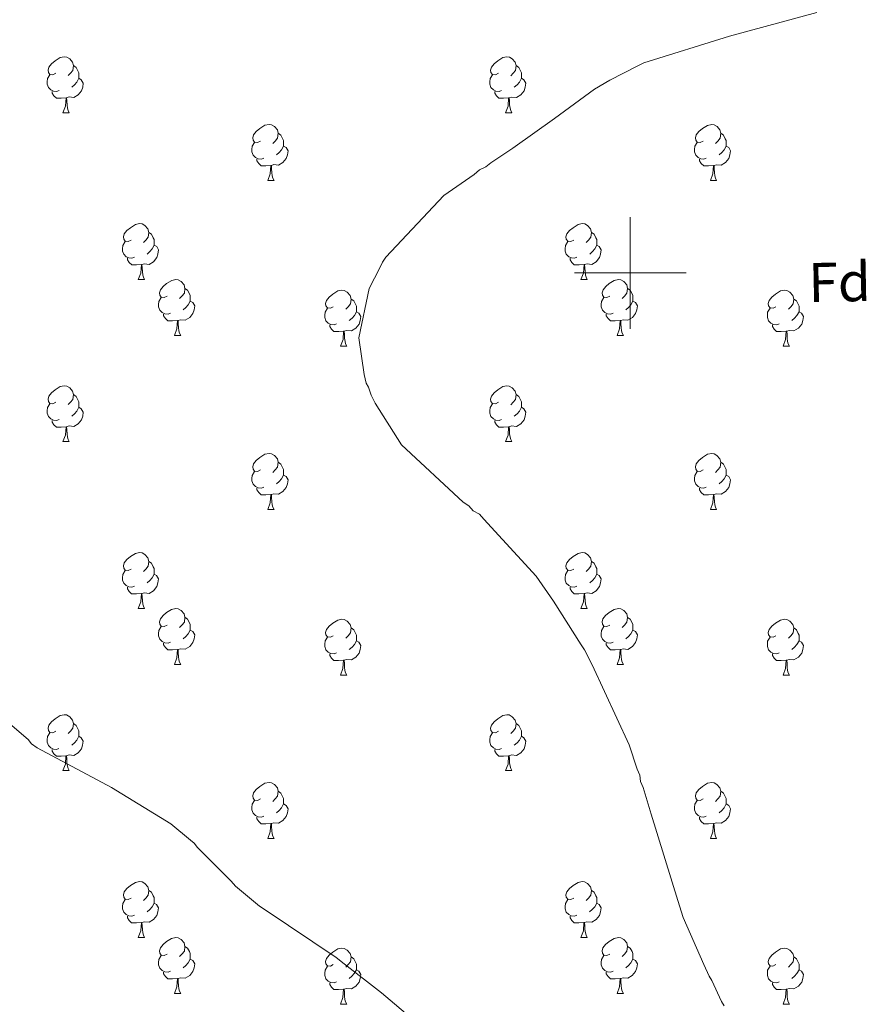
# Model space of a CAD drawing. Units: metres. Extents: x 565475 to 569959, y 4744545 to 4747559.
# Drawn here: x 567891 to 568042, y 4745369 to 4745545 of the extents above; entities that cross this region are included whole.
import ezdxf
from ezdxf.enums import TextEntityAlignment as Align

# ---------------------------------------------------------------- set-up
doc = ezdxf.new("R2010")
doc.units = ezdxf.units.M
doc.header["$MEASUREMENT"] = 0
for name, color, linetype, lineweight in [('Level 36', 19, 'Continuous', 40), ('Level 37', 92, 'Continuous', 0), ('Level 5', 36, 'Continuous', 0), ('Level 63', 7, 'Continuous', 0)]:
    doc.layers.add(name, color=color, linetype=linetype, lineweight=lineweight)
doc.styles.add('Arial', font='ARIAL.TTF', dxfattribs={"height": 0.2})

msp = doc.modelspace()

# ---------------------------------------------------------------- linework, layer by layer
at = {"layer": 'Level 36', "color": 92, "linetype": 'Continuous', "lineweight": 0}
for points in [[(567897.04, 4745535.8), (567896.51, 4745535.54), (567895.98, 4745535.59), (567895.72, 4745535.96), (567895.66, 4745536.39), (567895.82, 4745536.91), (567896.3, 4745537.5), (567896.94, 4745538.03), (567897.84, 4745538.62), (567898.58, 4745538.78), (567899.01, 4745538.72), (567899.54, 4745538.41), (567900.07, 4745537.82), (567900.23, 4745537.18), (567900.12, 4745536.33), (567899.69, 4745535.8), (567899.27, 4745535.38)], [(567900.23, 4745537.18), (567900.7, 4745536.87), (567901.02, 4745536.23), (567901.18, 4745535.91), (567901.18, 4745535.33), (567901.18, 4745534.9), (567900.81, 4745534.21), (567900.39, 4745533.73), (567899.91, 4745533.31)], [(567976.37, 4745535.8), (567975.84, 4745535.53), (567975.31, 4745535.59), (567975.04, 4745535.96), (567974.99, 4745536.39), (567975.15, 4745536.91), (567975.63, 4745537.5), (567976.26, 4745538.03), (567977.16, 4745538.61), (567977.91, 4745538.77), (567978.34, 4745538.72), (567978.86, 4745538.41), (567979.39, 4745537.82), (567979.55, 4745537.18), (567979.44, 4745536.33), (567979.02, 4745535.8), (567978.6, 4745535.37)], [(567979.55, 4745537.18), (567980.03, 4745536.87), (567980.34, 4745536.23), (567980.5, 4745535.91), (567980.5, 4745535.33), (567980.5, 4745534.9), (567980.13, 4745534.21), (567979.71, 4745533.73), (567979.23, 4745533.31)], [(567897.63, 4745532.72), (567897.2, 4745532.56), (567896.62, 4745532.62), (567896.14, 4745532.83), (567895.72, 4745533.26), (567895.5, 4745533.84), (567895.5, 4745534.26), (567895.56, 4745534.85), (567895.98, 4745535.54)], [(567976.95, 4745532.72), (567976.53, 4745532.56), (567975.94, 4745532.62), (567975.47, 4745532.83), (567975.04, 4745533.25), (567974.83, 4745533.84), (567974.83, 4745534.26), (567974.88, 4745534.85), (567975.31, 4745535.53)], [(567901.18, 4745534.9), (567901.63, 4745534.65), (567901.98, 4745534.04), (567901.87, 4745533.31), (567901.66, 4745532.67), (567901.07, 4745531.93), (567900.28, 4745531.45), (567899.43, 4745531.56), (567899, 4745531.43)], [(567980.5, 4745534.9), (567980.96, 4745534.65), (567981.3, 4745534.03), (567981.19, 4745533.31), (567980.98, 4745532.67), (567980.4, 4745531.93), (567979.6, 4745531.45), (567978.75, 4745531.55), (567978.32, 4745531.43)], [(567898.89, 4745531.43), (567898, 4745531.34), (567897.15, 4745531.34), (567896.73, 4745531.77), (567896.41, 4745532.25), (567896.41, 4745532.56)], [(567978.21, 4745531.43), (567977.32, 4745531.34), (567976.48, 4745531.34), (567976.05, 4745531.77), (567975.73, 4745532.25), (567975.73, 4745532.56)], [(567898.34, 4745528.74), (567898.78, 4745529.9), (567898.89, 4745531.43), (567899, 4745531.43), (567899.03, 4745530.84), (567899.07, 4745530.16), (567899.14, 4745529.54), (567899.25, 4745529.14), (567899.47, 4745528.74)], [(567977.67, 4745528.74), (567978.1, 4745529.9), (567978.21, 4745531.43), (567978.32, 4745531.43), (567978.36, 4745530.84), (567978.39, 4745530.15), (567978.46, 4745529.54), (567978.58, 4745529.14), (567978.79, 4745528.74)], [(567898.34, 4745528.74), (567899.47, 4745528.74)], [(567977.67, 4745528.74), (567978.79, 4745528.74)], [(567933.73, 4745523.66), (567933.2, 4745523.4), (567932.67, 4745523.45), (567932.41, 4745523.82), (567932.35, 4745524.25), (567932.51, 4745524.77), (567932.99, 4745525.36), (567933.63, 4745525.89), (567934.53, 4745526.48), (567935.27, 4745526.64), (567935.7, 4745526.58), (567936.23, 4745526.27), (567936.76, 4745525.68), (567936.92, 4745525.04), (567936.81, 4745524.19), (567936.38, 4745523.66), (567935.96, 4745523.24)], [(568013.06, 4745523.66), (568012.53, 4745523.39), (568012, 4745523.45), (568011.74, 4745523.82), (568011.68, 4745524.25), (568011.84, 4745524.77), (568012.32, 4745525.36), (568012.96, 4745525.89), (568013.86, 4745526.47), (568014.6, 4745526.63), (568015.02, 4745526.58), (568015.56, 4745526.26), (568016.08, 4745525.68), (568016.24, 4745525.04), (568016.14, 4745524.19), (568015.71, 4745523.66), (568015.29, 4745523.23)], [(567936.92, 4745525.04), (567937.39, 4745524.73), (567937.71, 4745524.09), (567937.87, 4745523.77), (567937.87, 4745523.19), (567937.87, 4745522.76), (567937.5, 4745522.07), (567937.08, 4745521.59), (567936.6, 4745521.17)], [(568016.24, 4745525.04), (568016.72, 4745524.72), (568017.04, 4745524.08), (568017.2, 4745523.76), (568017.2, 4745523.18), (568017.2, 4745522.76), (568016.82, 4745522.07), (568016.4, 4745521.59), (568015.92, 4745521.17)], [(567934.32, 4745520.58), (567933.89, 4745520.42), (567933.31, 4745520.48), (567932.83, 4745520.69), (567932.41, 4745521.12), (567932.19, 4745521.7), (567932.19, 4745522.12), (567932.25, 4745522.71), (567932.67, 4745523.4)], [(568013.64, 4745520.58), (568013.22, 4745520.42), (568012.64, 4745520.48), (568012.16, 4745520.69), (568011.74, 4745521.11), (568011.52, 4745521.7), (568011.52, 4745522.12), (568011.58, 4745522.71), (568012, 4745523.39)], [(567937.87, 4745522.76), (567938.32, 4745522.51), (567938.67, 4745521.9), (567938.56, 4745521.17), (567938.35, 4745520.53), (567937.76, 4745519.79), (567936.97, 4745519.31), (567936.12, 4745519.42), (567935.69, 4745519.29)], [(568017.2, 4745522.76), (568017.65, 4745522.51), (568018, 4745521.89), (568017.88, 4745521.17), (568017.68, 4745520.53), (568017.09, 4745519.79), (568016.3, 4745519.31), (568015.44, 4745519.41), (568015.02, 4745519.29)], [(567935.58, 4745519.29), (567934.69, 4745519.2), (567933.84, 4745519.2), (567933.42, 4745519.63), (567933.1, 4745520.11), (567933.1, 4745520.42)], [(568014.9, 4745519.29), (568014.02, 4745519.2), (568013.17, 4745519.2), (568012.74, 4745519.63), (568012.42, 4745520.11), (568012.42, 4745520.42)], [(567935.03, 4745516.6), (567935.47, 4745517.76), (567935.58, 4745519.29), (567935.69, 4745519.29), (567935.72, 4745518.7), (567935.76, 4745518.02), (567935.83, 4745517.4), (567935.94, 4745517), (567936.16, 4745516.6)], [(568014.36, 4745516.6), (568014.8, 4745517.76), (568014.9, 4745519.29), (568015.02, 4745519.29), (568015.05, 4745518.7), (568015.08, 4745518.01), (568015.16, 4745517.4), (568015.27, 4745517), (568015.48, 4745516.6)], [(567935.03, 4745516.6), (567936.16, 4745516.6)], [(568014.36, 4745516.6), (568015.48, 4745516.6)], [(567910.54, 4745505.89), (567910.02, 4745505.63), (567909.48, 4745505.68), (567909.22, 4745506.05), (567909.16, 4745506.48), (567909.32, 4745507), (567909.8, 4745507.59), (567910.44, 4745508.12), (567911.34, 4745508.71), (567912.08, 4745508.87), (567912.51, 4745508.81), (567913.04, 4745508.5), (567913.57, 4745507.91), (567913.73, 4745507.27), (567913.62, 4745506.42), (567913.2, 4745505.89), (567912.78, 4745505.47)], [(567989.87, 4745505.89), (567989.34, 4745505.63), (567988.81, 4745505.68), (567988.55, 4745506.05), (567988.49, 4745506.48), (567988.65, 4745507), (567989.13, 4745507.59), (567989.77, 4745508.12), (567990.67, 4745508.71), (567991.41, 4745508.87), (567991.84, 4745508.81), (567992.37, 4745508.5), (567992.9, 4745507.91), (567993.06, 4745507.27), (567992.95, 4745506.42), (567992.52, 4745505.89), (567992.1, 4745505.47)], [(567913.73, 4745507.27), (567914.2, 4745506.96), (567914.52, 4745506.32), (567914.68, 4745506), (567914.68, 4745505.42), (567914.68, 4745504.99), (567914.31, 4745504.3), (567913.89, 4745503.82), (567913.41, 4745503.4)], [(567993.06, 4745507.27), (567993.53, 4745506.96), (567993.85, 4745506.32), (567994.01, 4745506), (567994.01, 4745505.42), (567994.01, 4745504.99), (567993.64, 4745504.3), (567993.22, 4745503.82), (567992.74, 4745503.4)], [(567911.13, 4745502.81), (567910.7, 4745502.65), (567910.12, 4745502.71), (567909.64, 4745502.92), (567909.22, 4745503.35), (567909, 4745503.93), (567909, 4745504.35), (567909.06, 4745504.94), (567909.48, 4745505.63)], [(567990.46, 4745502.81), (567990.03, 4745502.65), (567989.45, 4745502.71), (567988.97, 4745502.92), (567988.55, 4745503.35), (567988.33, 4745503.93), (567988.33, 4745504.35), (567988.39, 4745504.94), (567988.81, 4745505.63)], [(567914.68, 4745504.99), (567915.14, 4745504.74), (567915.48, 4745504.13), (567915.37, 4745503.4), (567915.16, 4745502.76), (567914.58, 4745502.02), (567913.78, 4745501.54), (567912.93, 4745501.65), (567912.5, 4745501.52)], [(567994.01, 4745504.99), (567994.46, 4745504.74), (567994.81, 4745504.13), (567994.7, 4745503.4), (567994.49, 4745502.76), (567993.9, 4745502.02), (567993.11, 4745501.54), (567992.26, 4745501.65), (567991.83, 4745501.52)], [(567912.39, 4745501.52), (567911.5, 4745501.43), (567910.66, 4745501.43), (567910.23, 4745501.86), (567909.91, 4745502.34), (567909.91, 4745502.65)], [(567991.72, 4745501.52), (567990.83, 4745501.43), (567989.98, 4745501.43), (567989.56, 4745501.86), (567989.24, 4745502.34), (567989.24, 4745502.65)], [(567911.84, 4745498.83), (567912.28, 4745499.99), (567912.39, 4745501.52), (567912.5, 4745501.52), (567912.54, 4745500.93), (567912.57, 4745500.25), (567912.64, 4745499.63), (567912.76, 4745499.23), (567912.97, 4745498.83)], [(567991.17, 4745498.83), (567991.61, 4745499.99), (567991.72, 4745501.52), (567991.83, 4745501.52), (567991.86, 4745500.93), (567991.9, 4745500.25), (567991.97, 4745499.63), (567992.08, 4745499.23), (567992.3, 4745498.83)], [(567911.84, 4745498.83), (567912.97, 4745498.83)], [(567917.02, 4745495.86), (567916.49, 4745495.59), (567915.96, 4745495.65), (567915.7, 4745496.02), (567915.64, 4745496.44), (567915.8, 4745496.96), (567916.28, 4745497.56), (567916.92, 4745498.09), (567917.82, 4745498.67), (567918.56, 4745498.83), (567918.98, 4745498.78), (567919.52, 4745498.46), (567920.04, 4745497.88), (567920.2, 4745497.24), (567920.1, 4745496.39), (567919.67, 4745495.86), (567919.25, 4745495.43)], [(567991.17, 4745498.83), (567992.3, 4745498.83)], [(567996.35, 4745495.86), (567995.82, 4745495.59), (567995.29, 4745495.65), (567995.02, 4745496.02), (567994.97, 4745496.44), (567995.13, 4745496.96), (567995.61, 4745497.56), (567996.24, 4745498.09), (567997.14, 4745498.67), (567997.89, 4745498.83), (567998.31, 4745498.78), (567998.84, 4745498.46), (567999.37, 4745497.88), (567999.53, 4745497.24), (567999.42, 4745496.39), (567999, 4745495.86), (567998.58, 4745495.43)], [(567920.2, 4745497.24), (567920.68, 4745496.92), (567921, 4745496.28), (567921.16, 4745495.96), (567921.16, 4745495.38), (567921.16, 4745494.96), (567920.78, 4745494.27), (567920.36, 4745493.79), (567919.88, 4745493.37)], [(567946.79, 4745493.95), (567946.26, 4745493.69), (567945.73, 4745493.74), (567945.47, 4745494.11), (567945.41, 4745494.54), (567945.57, 4745495.06), (567946.05, 4745495.65), (567946.69, 4745496.18), (567947.59, 4745496.77), (567948.33, 4745496.93), (567948.76, 4745496.87), (567949.29, 4745496.56), (567949.82, 4745495.97), (567949.98, 4745495.33), (567949.87, 4745494.48), (567949.44, 4745493.95), (567949.02, 4745493.53)], [(567999.53, 4745497.24), (568000.01, 4745496.92), (568000.32, 4745496.28), (568000.48, 4745495.96), (568000.48, 4745495.38), (568000.48, 4745494.96), (568000.11, 4745494.27), (567999.69, 4745493.79), (567999.21, 4745493.37)], [(568026.12, 4745493.95), (568025.59, 4745493.69), (568025.06, 4745493.74), (568024.79, 4745494.11), (568024.74, 4745494.54), (568024.9, 4745495.06), (568025.38, 4745495.65), (568026.01, 4745496.18), (568026.91, 4745496.77), (568027.66, 4745496.93), (568028.08, 4745496.87), (568028.61, 4745496.56), (568029.14, 4745495.97), (568029.3, 4745495.33), (568029.19, 4745494.48), (568028.77, 4745493.95), (568028.35, 4745493.53)], [(567917.6, 4745492.78), (567917.18, 4745492.62), (567916.6, 4745492.68), (567916.12, 4745492.89), (567915.7, 4745493.31), (567915.48, 4745493.9), (567915.48, 4745494.32), (567915.54, 4745494.9), (567915.96, 4745495.59)], [(567921.16, 4745494.96), (567921.61, 4745494.71), (567921.96, 4745494.09), (567921.84, 4745493.37), (567921.64, 4745492.73), (567921.05, 4745491.99), (567920.26, 4745491.51), (567919.4, 4745491.61), (567918.98, 4745491.48)], [(567949.98, 4745495.33), (567950.45, 4745495.02), (567950.77, 4745494.38), (567950.93, 4745494.06), (567950.93, 4745493.48), (567950.93, 4745493.05), (567950.56, 4745492.36), (567950.14, 4745491.88), (567949.66, 4745491.46)], [(567996.93, 4745492.78), (567996.51, 4745492.62), (567995.92, 4745492.68), (567995.45, 4745492.89), (567995.02, 4745493.31), (567994.81, 4745493.9), (567994.81, 4745494.32), (567994.86, 4745494.9), (567995.29, 4745495.59)], [(568000.48, 4745494.96), (568000.94, 4745494.71), (568001.28, 4745494.09), (568001.17, 4745493.37), (568000.96, 4745492.73), (568000.38, 4745491.99), (567999.58, 4745491.51), (567998.73, 4745491.61), (567998.3, 4745491.48)], [(568029.3, 4745495.33), (568029.78, 4745495.02), (568030.09, 4745494.38), (568030.25, 4745494.06), (568030.25, 4745493.48), (568030.25, 4745493.05), (568029.88, 4745492.36), (568029.46, 4745491.88), (568028.98, 4745491.46)], [(567947.38, 4745490.87), (567946.95, 4745490.71), (567946.37, 4745490.77), (567945.89, 4745490.98), (567945.47, 4745491.41), (567945.25, 4745491.99), (567945.25, 4745492.41), (567945.31, 4745493), (567945.73, 4745493.69)], [(567950.93, 4745493.05), (567951.38, 4745492.8), (567951.73, 4745492.19), (567951.62, 4745491.46), (567951.41, 4745490.82), (567950.82, 4745490.08), (567950.03, 4745489.6), (567949.18, 4745489.71), (567948.75, 4745489.58)], [(568026.7, 4745490.87), (568026.28, 4745490.71), (568025.69, 4745490.77), (568025.22, 4745490.98), (568024.79, 4745491.41), (568024.58, 4745491.99), (568024.58, 4745492.41), (568024.63, 4745493), (568025.06, 4745493.69)], [(568030.25, 4745493.05), (568030.71, 4745492.8), (568031.05, 4745492.19), (568030.94, 4745491.46), (568030.73, 4745490.82), (568030.15, 4745490.08), (568029.35, 4745489.6), (568028.5, 4745489.71), (568028.07, 4745489.58)], [(567918.86, 4745491.48), (567917.98, 4745491.4), (567917.13, 4745491.4), (567916.7, 4745491.83), (567916.38, 4745492.3), (567916.38, 4745492.62)], [(567918.32, 4745488.8), (567918.76, 4745489.96), (567918.86, 4745491.48), (567918.98, 4745491.48), (567919.01, 4745490.9), (567919.04, 4745490.21), (567919.12, 4745489.6), (567919.23, 4745489.2), (567919.44, 4745488.8)], [(567998.19, 4745491.48), (567997.3, 4745491.4), (567996.46, 4745491.4), (567996.03, 4745491.83), (567995.71, 4745492.3), (567995.71, 4745492.62)], [(567997.65, 4745488.8), (567998.08, 4745489.96), (567998.19, 4745491.48), (567998.3, 4745491.48), (567998.34, 4745490.9), (567998.37, 4745490.21), (567998.44, 4745489.6), (567998.56, 4745489.2), (567998.77, 4745488.8)], [(567948.64, 4745489.58), (567947.75, 4745489.49), (567946.9, 4745489.49), (567946.48, 4745489.92), (567946.16, 4745490.4), (567946.16, 4745490.71)], [(567948.09, 4745486.89), (567948.53, 4745488.05), (567948.64, 4745489.58), (567948.75, 4745489.58), (567948.78, 4745488.99), (567948.82, 4745488.31), (567948.89, 4745487.69), (567949, 4745487.29), (567949.22, 4745486.89)], [(568027.96, 4745489.58), (568027.07, 4745489.49), (568026.23, 4745489.49), (568025.8, 4745489.92), (568025.48, 4745490.4), (568025.48, 4745490.71)], [(568027.42, 4745486.89), (568027.85, 4745488.05), (568027.96, 4745489.58), (568028.07, 4745489.58), (568028.11, 4745488.99), (568028.14, 4745488.31), (568028.21, 4745487.69), (568028.33, 4745487.29), (568028.54, 4745486.89)], [(567918.32, 4745488.8), (567919.44, 4745488.8)], [(567997.65, 4745488.8), (567998.77, 4745488.8)], [(567948.09, 4745486.89), (567949.22, 4745486.89)], [(568027.42, 4745486.89), (568028.54, 4745486.89)], [(567897.04, 4745476.81), (567896.51, 4745476.55), (567895.98, 4745476.6), (567895.72, 4745476.97), (567895.66, 4745477.39), (567895.82, 4745477.91), (567896.3, 4745478.51), (567896.94, 4745479.04), (567897.84, 4745479.63), (567898.58, 4745479.79), (567899.01, 4745479.73), (567899.54, 4745479.41), (567900.07, 4745478.83), (567900.23, 4745478.19), (567900.12, 4745477.34), (567899.69, 4745476.81), (567899.27, 4745476.39)], [(567976.37, 4745476.81), (567975.84, 4745476.54), (567975.31, 4745476.6), (567975.04, 4745476.97), (567974.99, 4745477.39), (567975.15, 4745477.91), (567975.63, 4745478.51), (567976.26, 4745479.04), (567977.16, 4745479.62), (567977.91, 4745479.78), (567978.33, 4745479.73), (567978.86, 4745479.41), (567979.39, 4745478.83), (567979.55, 4745478.19), (567979.44, 4745477.34), (567979.02, 4745476.81), (567978.6, 4745476.38)], [(567900.23, 4745478.19), (567900.7, 4745477.87), (567901.02, 4745477.23), (567901.18, 4745476.91), (567901.18, 4745476.33), (567901.18, 4745475.91), (567900.81, 4745475.22), (567900.39, 4745474.74), (567899.91, 4745474.32)], [(567979.55, 4745478.19), (567980.03, 4745477.87), (567980.34, 4745477.23), (567980.5, 4745476.91), (567980.5, 4745476.33), (567980.5, 4745475.91), (567980.13, 4745475.22), (567979.71, 4745474.74), (567979.23, 4745474.32)], [(567897.63, 4745473.73), (567897.2, 4745473.57), (567896.62, 4745473.63), (567896.14, 4745473.84), (567895.72, 4745474.27), (567895.5, 4745474.85), (567895.5, 4745475.27), (567895.56, 4745475.85), (567895.98, 4745476.55)], [(567901.18, 4745475.91), (567901.63, 4745475.66), (567901.98, 4745475.05), (567901.87, 4745474.32), (567901.66, 4745473.68), (567901.07, 4745472.94), (567900.28, 4745472.46), (567899.43, 4745472.57), (567899, 4745472.43)], [(567976.95, 4745473.73), (567976.53, 4745473.57), (567975.94, 4745473.63), (567975.47, 4745473.84), (567975.04, 4745474.26), (567974.83, 4745474.85), (567974.83, 4745475.27), (567974.88, 4745475.85), (567975.31, 4745476.54)], [(567980.5, 4745475.91), (567980.96, 4745475.66), (567981.3, 4745475.04), (567981.19, 4745474.32), (567980.98, 4745473.68), (567980.4, 4745472.94), (567979.6, 4745472.46), (567978.75, 4745472.56), (567978.32, 4745472.43)], [(567898.89, 4745472.43), (567898, 4745472.35), (567897.15, 4745472.35), (567896.73, 4745472.78), (567896.41, 4745473.25), (567896.41, 4745473.57)], [(567978.21, 4745472.43), (567977.32, 4745472.35), (567976.48, 4745472.35), (567976.05, 4745472.78), (567975.73, 4745473.25), (567975.73, 4745473.57)], [(567898.34, 4745469.75), (567898.78, 4745470.91), (567898.89, 4745472.43), (567899, 4745472.43), (567899.03, 4745471.85), (567899.07, 4745471.17), (567899.14, 4745470.55), (567899.25, 4745470.15), (567899.47, 4745469.75)], [(567977.67, 4745469.75), (567978.1, 4745470.91), (567978.21, 4745472.43), (567978.32, 4745472.43), (567978.36, 4745471.85), (567978.39, 4745471.16), (567978.46, 4745470.55), (567978.58, 4745470.15), (567978.79, 4745469.75)], [(567898.34, 4745469.75), (567899.47, 4745469.75)], [(567977.67, 4745469.75), (567978.79, 4745469.75)], [(567933.73, 4745464.67), (567933.2, 4745464.4), (567932.67, 4745464.46), (567932.41, 4745464.83), (567932.35, 4745465.25), (567932.51, 4745465.77), (567932.99, 4745466.37), (567933.63, 4745466.9), (567934.53, 4745467.48), (567935.27, 4745467.64), (567935.7, 4745467.59), (567936.23, 4745467.27), (567936.76, 4745466.69), (567936.92, 4745466.05), (567936.81, 4745465.2), (567936.38, 4745464.67), (567935.96, 4745464.24)], [(568013.06, 4745464.67), (568012.53, 4745464.4), (568012, 4745464.46), (568011.73, 4745464.83), (568011.68, 4745465.25), (568011.84, 4745465.77), (568012.32, 4745466.37), (568012.95, 4745466.9), (568013.85, 4745467.48), (568014.6, 4745467.64), (568015.02, 4745467.59), (568015.55, 4745467.27), (568016.08, 4745466.69), (568016.24, 4745466.05), (568016.13, 4745465.2), (568015.71, 4745464.67), (568015.29, 4745464.24)], [(567936.92, 4745466.05), (567937.39, 4745465.73), (567937.71, 4745465.09), (567937.87, 4745464.77), (567937.87, 4745464.19), (567937.87, 4745463.77), (567937.5, 4745463.08), (567937.08, 4745462.6), (567936.6, 4745462.18)], [(568016.24, 4745466.05), (568016.72, 4745465.73), (568017.03, 4745465.09), (568017.19, 4745464.77), (568017.19, 4745464.19), (568017.19, 4745463.77), (568016.82, 4745463.08), (568016.4, 4745462.6), (568015.92, 4745462.18)], [(567934.32, 4745461.59), (567933.89, 4745461.43), (567933.31, 4745461.49), (567932.83, 4745461.7), (567932.41, 4745462.12), (567932.19, 4745462.71), (567932.19, 4745463.13), (567932.25, 4745463.71), (567932.67, 4745464.4)], [(567937.87, 4745463.77), (567938.32, 4745463.52), (567938.67, 4745462.9), (567938.56, 4745462.18), (567938.35, 4745461.54), (567937.76, 4745460.8), (567936.97, 4745460.32), (567936.12, 4745460.42), (567935.69, 4745460.29)], [(568013.64, 4745461.59), (568013.22, 4745461.43), (568012.63, 4745461.49), (568012.16, 4745461.7), (568011.73, 4745462.12), (568011.52, 4745462.71), (568011.52, 4745463.13), (568011.57, 4745463.71), (568012, 4745464.4)], [(568017.19, 4745463.77), (568017.65, 4745463.52), (568017.99, 4745462.9), (568017.88, 4745462.18), (568017.67, 4745461.54), (568017.09, 4745460.8), (568016.29, 4745460.32), (568015.44, 4745460.42), (568015.01, 4745460.29)], [(567935.58, 4745460.29), (567934.69, 4745460.21), (567933.84, 4745460.21), (567933.42, 4745460.64), (567933.1, 4745461.11), (567933.1, 4745461.43)], [(568014.9, 4745460.29), (568014.01, 4745460.21), (568013.17, 4745460.21), (568012.74, 4745460.64), (568012.42, 4745461.11), (568012.42, 4745461.43)], [(567935.03, 4745457.61), (567935.47, 4745458.77), (567935.58, 4745460.29), (567935.69, 4745460.29), (567935.72, 4745459.71), (567935.76, 4745459.02), (567935.83, 4745458.41), (567935.94, 4745458.01), (567936.16, 4745457.61)], [(568014.36, 4745457.61), (568014.79, 4745458.77), (568014.9, 4745460.29), (568015.01, 4745460.29), (568015.05, 4745459.71), (568015.08, 4745459.02), (568015.15, 4745458.41), (568015.27, 4745458.01), (568015.48, 4745457.61)], [(567935.03, 4745457.61), (567936.16, 4745457.61)], [(568014.36, 4745457.61), (568015.48, 4745457.61)], [(567910.54, 4745446.9), (567910.01, 4745446.64), (567909.48, 4745446.69), (567909.22, 4745447.06), (567909.16, 4745447.49), (567909.32, 4745448.01), (567909.8, 4745448.6), (567910.44, 4745449.13), (567911.34, 4745449.72), (567912.08, 4745449.88), (567912.51, 4745449.82), (567913.04, 4745449.51), (567913.57, 4745448.92), (567913.73, 4745448.28), (567913.62, 4745447.43), (567913.19, 4745446.9), (567912.77, 4745446.48)], [(567989.87, 4745446.9), (567989.34, 4745446.63), (567988.81, 4745446.69), (567988.54, 4745447.06), (567988.49, 4745447.48), (567988.65, 4745448), (567989.13, 4745448.6), (567989.76, 4745449.13), (567990.66, 4745449.71), (567991.41, 4745449.87), (567991.84, 4745449.82), (567992.36, 4745449.5), (567992.9, 4745448.92), (567993.06, 4745448.28), (567992.94, 4745447.43), (567992.52, 4745446.9), (567992.1, 4745446.47)], [(567913.73, 4745448.28), (567914.2, 4745447.97), (567914.52, 4745447.33), (567914.68, 4745447.01), (567914.68, 4745446.43), (567914.68, 4745446), (567914.31, 4745445.31), (567913.89, 4745444.83), (567913.41, 4745444.41)], [(567993.06, 4745448.28), (567993.53, 4745447.96), (567993.84, 4745447.32), (567994, 4745447), (567994, 4745446.42), (567994, 4745446), (567993.64, 4745445.31), (567993.22, 4745444.83), (567992.74, 4745444.41)], [(567911.13, 4745443.82), (567910.7, 4745443.66), (567910.12, 4745443.72), (567909.64, 4745443.93), (567909.22, 4745444.36), (567909, 4745444.94), (567909, 4745445.36), (567909.06, 4745445.95), (567909.48, 4745446.64)], [(567914.68, 4745446), (567915.13, 4745445.75), (567915.48, 4745445.14), (567915.37, 4745444.41), (567915.16, 4745443.77), (567914.57, 4745443.03), (567913.78, 4745442.55), (567912.93, 4745442.66), (567912.5, 4745442.53)], [(567990.46, 4745443.82), (567990.03, 4745443.66), (567989.44, 4745443.72), (567988.97, 4745443.93), (567988.54, 4745444.35), (567988.33, 4745444.94), (567988.33, 4745445.36), (567988.38, 4745445.94), (567988.81, 4745446.63)], [(567994, 4745446), (567994.46, 4745445.75), (567994.8, 4745445.13), (567994.7, 4745444.41), (567994.48, 4745443.77), (567993.9, 4745443.03), (567993.1, 4745442.55), (567992.26, 4745442.65), (567991.82, 4745442.52)], [(567912.39, 4745442.53), (567911.5, 4745442.44), (567910.65, 4745442.44), (567910.23, 4745442.87), (567909.91, 4745443.35), (567909.91, 4745443.66)], [(567991.72, 4745442.52), (567990.82, 4745442.44), (567989.98, 4745442.44), (567989.56, 4745442.87), (567989.24, 4745443.34), (567989.24, 4745443.66)], [(567911.84, 4745439.84), (567912.28, 4745441), (567912.39, 4745442.53), (567912.5, 4745442.53), (567912.53, 4745441.94), (567912.57, 4745441.26), (567912.64, 4745440.64), (567912.75, 4745440.24), (567912.97, 4745439.84)], [(567991.17, 4745439.84), (567991.6, 4745441), (567991.72, 4745442.52), (567991.82, 4745442.52), (567991.86, 4745441.94), (567991.9, 4745441.25), (567991.96, 4745440.64), (567992.08, 4745440.24), (567992.3, 4745439.84)], [(567911.84, 4745439.84), (567912.97, 4745439.84)], [(567917.02, 4745436.87), (567916.49, 4745436.6), (567915.96, 4745436.66), (567915.69, 4745437.03), (567915.64, 4745437.45), (567915.8, 4745437.97), (567916.28, 4745438.57), (567916.91, 4745439.1), (567917.81, 4745439.68), (567918.56, 4745439.84), (567918.98, 4745439.79), (567919.51, 4745439.47), (567920.04, 4745438.89), (567920.2, 4745438.25), (567920.09, 4745437.4), (567919.67, 4745436.87), (567919.25, 4745436.44)], [(567920.2, 4745438.25), (567920.68, 4745437.93), (567920.99, 4745437.29), (567921.15, 4745436.97), (567921.15, 4745436.39), (567921.15, 4745435.97), (567920.78, 4745435.28), (567920.36, 4745434.8), (567919.88, 4745434.38)], [(567991.17, 4745439.84), (567992.3, 4745439.84)], [(567996.34, 4745436.86), (567995.82, 4745436.6), (567995.28, 4745436.65), (567995.02, 4745437.02), (567994.96, 4745437.45), (567995.12, 4745437.97), (567995.6, 4745438.56), (567996.24, 4745439.09), (567997.14, 4745439.68), (567997.88, 4745439.84), (567998.31, 4745439.78), (567998.84, 4745439.47), (567999.37, 4745438.88), (567999.53, 4745438.24), (567999.42, 4745437.39), (567999, 4745436.86), (567998.58, 4745436.44)], [(567999.53, 4745438.24), (568000, 4745437.93), (568000.32, 4745437.29), (568000.48, 4745436.97), (568000.48, 4745436.39), (568000.48, 4745435.96), (568000.11, 4745435.27), (567999.69, 4745434.79), (567999.21, 4745434.37)], [(567917.6, 4745433.79), (567917.18, 4745433.63), (567916.59, 4745433.69), (567916.12, 4745433.9), (567915.69, 4745434.32), (567915.48, 4745434.91), (567915.48, 4745435.33), (567915.53, 4745435.91), (567915.96, 4745436.6)], [(567946.79, 4745434.96), (567946.26, 4745434.69), (567945.73, 4745434.75), (567945.46, 4745435.12), (567945.41, 4745435.55), (567945.57, 4745436.07), (567946.05, 4745436.66), (567946.68, 4745437.19), (567947.58, 4745437.77), (567948.33, 4745437.93), (567948.76, 4745437.88), (567949.28, 4745437.57), (567949.82, 4745436.98), (567949.98, 4745436.34), (567949.86, 4745435.49), (567949.44, 4745434.96), (567949.02, 4745434.53)], [(567996.93, 4745433.78), (567996.5, 4745433.62), (567995.92, 4745433.68), (567995.44, 4745433.89), (567995.02, 4745434.32), (567994.8, 4745434.9), (567994.8, 4745435.32), (567994.86, 4745435.91), (567995.28, 4745436.6)], [(568026.12, 4745434.96), (568025.59, 4745434.69), (568025.06, 4745434.75), (568024.79, 4745435.12), (568024.74, 4745435.54), (568024.9, 4745436.06), (568025.38, 4745436.66), (568026.01, 4745437.19), (568026.91, 4745437.77), (568027.66, 4745437.93), (568028.08, 4745437.88), (568028.61, 4745437.56), (568029.14, 4745436.98), (568029.3, 4745436.34), (568029.19, 4745435.49), (568028.77, 4745434.96), (568028.35, 4745434.53)], [(567921.15, 4745435.97), (567921.61, 4745435.72), (567921.95, 4745435.1), (567921.84, 4745434.38), (567921.63, 4745433.74), (567921.05, 4745433), (567920.25, 4745432.52), (567919.4, 4745432.62), (567918.97, 4745432.49)], [(567949.98, 4745436.34), (567950.45, 4745436.03), (567950.76, 4745435.39), (567950.92, 4745435.07), (567950.92, 4745434.49), (567950.92, 4745434.06), (567950.56, 4745433.37), (567950.14, 4745432.89), (567949.66, 4745432.47)], [(568000.48, 4745435.96), (568000.94, 4745435.71), (568001.28, 4745435.1), (568001.17, 4745434.37), (568000.96, 4745433.73), (568000.38, 4745432.99), (567999.58, 4745432.51), (567998.73, 4745432.62), (567998.3, 4745432.49)], [(568029.3, 4745436.34), (568029.78, 4745436.02), (568030.09, 4745435.38), (568030.25, 4745435.06), (568030.25, 4745434.48), (568030.25, 4745434.06), (568029.88, 4745433.37), (568029.46, 4745432.89), (568028.98, 4745432.47)], [(567918.86, 4745432.49), (567917.97, 4745432.41), (567917.13, 4745432.41), (567916.7, 4745432.84), (567916.38, 4745433.31), (567916.38, 4745433.63)], [(567947.38, 4745431.88), (567946.95, 4745431.72), (567946.36, 4745431.78), (567945.89, 4745431.99), (567945.46, 4745432.41), (567945.25, 4745433), (567945.25, 4745433.42), (567945.3, 4745434.01), (567945.73, 4745434.69)], [(567950.92, 4745434.06), (567951.38, 4745433.81), (567951.72, 4745433.19), (567951.62, 4745432.47), (567951.4, 4745431.83), (567950.82, 4745431.09), (567950.02, 4745430.61), (567949.18, 4745430.71), (567948.74, 4745430.59)], [(567998.19, 4745432.49), (567997.3, 4745432.4), (567996.46, 4745432.4), (567996.03, 4745432.83), (567995.71, 4745433.31), (567995.71, 4745433.62)], [(568026.7, 4745431.88), (568026.28, 4745431.72), (568025.69, 4745431.78), (568025.22, 4745431.99), (568024.79, 4745432.41), (568024.58, 4745433), (568024.58, 4745433.42), (568024.63, 4745434), (568025.06, 4745434.69)], [(568030.25, 4745434.06), (568030.71, 4745433.81), (568031.05, 4745433.19), (568030.94, 4745432.47), (568030.73, 4745431.83), (568030.15, 4745431.09), (568029.35, 4745430.61), (568028.5, 4745430.71), (568028.07, 4745430.58)], [(567918.32, 4745429.81), (567918.75, 4745430.97), (567918.86, 4745432.49), (567918.97, 4745432.49), (567919.01, 4745431.91), (567919.04, 4745431.22), (567919.11, 4745430.61), (567919.23, 4745430.21), (567919.44, 4745429.81)], [(567948.64, 4745430.59), (567947.74, 4745430.5), (567946.9, 4745430.5), (567946.48, 4745430.93), (567946.16, 4745431.41), (567946.16, 4745431.72)], [(567997.64, 4745429.8), (567998.08, 4745430.96), (567998.19, 4745432.49), (567998.3, 4745432.49), (567998.34, 4745431.9), (567998.37, 4745431.22), (567998.44, 4745430.6), (567998.56, 4745430.2), (567998.77, 4745429.8)], [(568027.96, 4745430.58), (568027.07, 4745430.5), (568026.23, 4745430.5), (568025.8, 4745430.93), (568025.48, 4745431.4), (568025.48, 4745431.72)], [(567918.32, 4745429.81), (567919.44, 4745429.81)], [(567948.09, 4745427.9), (567948.52, 4745429.06), (567948.64, 4745430.59), (567948.74, 4745430.59), (567948.78, 4745430), (567948.82, 4745429.31), (567948.88, 4745428.7), (567949, 4745428.3), (567949.22, 4745427.9)], [(567997.64, 4745429.8), (567998.77, 4745429.8)], [(568027.42, 4745427.9), (568027.85, 4745429.06), (568027.96, 4745430.58), (568028.07, 4745430.58), (568028.11, 4745430), (568028.14, 4745429.31), (568028.21, 4745428.7), (568028.33, 4745428.3), (568028.54, 4745427.9)], [(567948.09, 4745427.9), (567949.22, 4745427.9)], [(568027.42, 4745427.9), (568028.54, 4745427.9)], [(567897.04, 4745417.82), (567896.51, 4745417.55), (567895.98, 4745417.61), (567895.72, 4745417.98), (567895.66, 4745418.4), (567895.82, 4745418.92), (567896.3, 4745419.52), (567896.94, 4745420.05), (567897.84, 4745420.63), (567898.58, 4745420.79), (567899, 4745420.74), (567899.54, 4745420.42), (567900.06, 4745419.84), (567900.22, 4745419.2), (567900.12, 4745418.35), (567899.69, 4745417.82), (567899.27, 4745417.39)], [(567976.37, 4745417.82), (567975.84, 4745417.55), (567975.31, 4745417.61), (567975.04, 4745417.98), (567974.99, 4745418.4), (567975.15, 4745418.92), (567975.63, 4745419.52), (567976.26, 4745420.05), (567977.16, 4745420.63), (567977.91, 4745420.79), (567978.33, 4745420.74), (567978.86, 4745420.42), (567979.39, 4745419.84), (567979.55, 4745419.2), (567979.44, 4745418.35), (567979.02, 4745417.82), (567978.6, 4745417.39)], [(567900.22, 4745419.2), (567900.7, 4745418.88), (567901.02, 4745418.24), (567901.18, 4745417.92), (567901.18, 4745417.34), (567901.18, 4745416.92), (567900.8, 4745416.23), (567900.38, 4745415.75), (567899.9, 4745415.33)], [(567979.55, 4745419.2), (567980.03, 4745418.88), (567980.34, 4745418.24), (567980.5, 4745417.92), (567980.5, 4745417.34), (567980.5, 4745416.92), (567980.13, 4745416.23), (567979.71, 4745415.75), (567979.23, 4745415.33)], [(567897.62, 4745414.74), (567897.2, 4745414.58), (567896.62, 4745414.64), (567896.14, 4745414.85), (567895.72, 4745415.27), (567895.5, 4745415.86), (567895.5, 4745416.28), (567895.56, 4745416.86), (567895.98, 4745417.55)], [(567976.95, 4745414.74), (567976.53, 4745414.58), (567975.94, 4745414.64), (567975.47, 4745414.85), (567975.04, 4745415.27), (567974.83, 4745415.86), (567974.83, 4745416.28), (567974.88, 4745416.86), (567975.31, 4745417.55)], [(567901.18, 4745416.92), (567901.63, 4745416.67), (567901.98, 4745416.05), (567901.86, 4745415.33), (567901.66, 4745414.69), (567901.07, 4745413.95), (567900.28, 4745413.47), (567899.42, 4745413.57), (567899, 4745413.44)], [(567980.5, 4745416.92), (567980.96, 4745416.67), (567981.3, 4745416.05), (567981.19, 4745415.33), (567980.98, 4745414.69), (567980.4, 4745413.95), (567979.6, 4745413.47), (567978.75, 4745413.57), (567978.32, 4745413.44)], [(567898.88, 4745413.44), (567898, 4745413.36), (567897.15, 4745413.36), (567896.72, 4745413.79), (567896.4, 4745414.26), (567896.4, 4745414.58)], [(567978.21, 4745413.44), (567977.32, 4745413.36), (567976.48, 4745413.36), (567976.05, 4745413.79), (567975.73, 4745414.26), (567975.73, 4745414.58)], [(567898.34, 4745410.76), (567898.78, 4745411.92), (567898.88, 4745413.44), (567899, 4745413.44), (567899.03, 4745412.86), (567899.06, 4745412.17), (567899.14, 4745411.56), (567899.25, 4745411.16), (567899.46, 4745410.76)], [(567977.67, 4745410.76), (567978.1, 4745411.92), (567978.21, 4745413.44), (567978.32, 4745413.44), (567978.36, 4745412.86), (567978.39, 4745412.17), (567978.46, 4745411.56), (567978.58, 4745411.16), (567978.79, 4745410.76)], [(567898.34, 4745410.76), (567899.46, 4745410.76)], [(567977.67, 4745410.76), (567978.79, 4745410.76)], [(567933.73, 4745405.68), (567933.2, 4745405.41), (567932.67, 4745405.47), (567932.41, 4745405.84), (567932.35, 4745406.26), (567932.51, 4745406.78), (567932.99, 4745407.38), (567933.63, 4745407.91), (567934.53, 4745408.49), (567935.27, 4745408.65), (567935.7, 4745408.6), (567936.23, 4745408.28), (567936.76, 4745407.7), (567936.92, 4745407.06), (567936.81, 4745406.21), (567936.38, 4745405.68), (567935.96, 4745405.25)], [(568013.06, 4745405.68), (568012.53, 4745405.41), (568012, 4745405.47), (568011.73, 4745405.84), (568011.68, 4745406.26), (568011.84, 4745406.78), (568012.32, 4745407.38), (568012.95, 4745407.91), (568013.85, 4745408.49), (568014.6, 4745408.65), (568015.02, 4745408.6), (568015.55, 4745408.28), (568016.08, 4745407.7), (568016.24, 4745407.06), (568016.13, 4745406.21), (568015.71, 4745405.68), (568015.29, 4745405.25)], [(567936.92, 4745407.06), (567937.39, 4745406.74), (567937.71, 4745406.1), (567937.87, 4745405.78), (567937.87, 4745405.2), (567937.87, 4745404.78), (567937.5, 4745404.09), (567937.08, 4745403.61), (567936.6, 4745403.19)], [(568016.24, 4745407.06), (568016.72, 4745406.74), (568017.03, 4745406.1), (568017.19, 4745405.78), (568017.19, 4745405.2), (568017.19, 4745404.78), (568016.82, 4745404.09), (568016.4, 4745403.61), (568015.92, 4745403.19)], [(567934.32, 4745402.6), (567933.89, 4745402.44), (567933.31, 4745402.5), (567932.83, 4745402.71), (567932.41, 4745403.13), (567932.19, 4745403.72), (567932.19, 4745404.14), (567932.25, 4745404.72), (567932.67, 4745405.41)], [(567937.87, 4745404.78), (567938.32, 4745404.53), (567938.67, 4745403.91), (567938.56, 4745403.19), (567938.35, 4745402.55), (567937.76, 4745401.81), (567936.97, 4745401.33), (567936.12, 4745401.43), (567935.69, 4745401.3)], [(568013.64, 4745402.6), (568013.22, 4745402.44), (568012.63, 4745402.5), (568012.16, 4745402.71), (568011.73, 4745403.13), (568011.52, 4745403.72), (568011.52, 4745404.14), (568011.57, 4745404.72), (568012, 4745405.41)], [(568017.19, 4745404.78), (568017.65, 4745404.53), (568017.99, 4745403.91), (568017.88, 4745403.19), (568017.67, 4745402.55), (568017.09, 4745401.81), (568016.29, 4745401.33), (568015.44, 4745401.43), (568015.01, 4745401.3)], [(567935.58, 4745401.3), (567934.69, 4745401.22), (567933.84, 4745401.22), (567933.42, 4745401.65), (567933.1, 4745402.12), (567933.1, 4745402.44)], [(567935.03, 4745398.62), (567935.47, 4745399.78), (567935.58, 4745401.3), (567935.69, 4745401.3), (567935.72, 4745400.72), (567935.76, 4745400.03), (567935.83, 4745399.42), (567935.94, 4745399.02), (567936.16, 4745398.62)], [(568014.9, 4745401.3), (568014.01, 4745401.22), (568013.17, 4745401.22), (568012.74, 4745401.65), (568012.42, 4745402.12), (568012.42, 4745402.44)], [(568014.36, 4745398.62), (568014.79, 4745399.78), (568014.9, 4745401.3), (568015.01, 4745401.3), (568015.05, 4745400.72), (568015.08, 4745400.03), (568015.15, 4745399.42), (568015.27, 4745399.02), (568015.48, 4745398.62)], [(567935.03, 4745398.62), (567936.16, 4745398.62)], [(568014.36, 4745398.62), (568015.48, 4745398.62)], [(567910.54, 4745387.91), (567910.01, 4745387.64), (567909.48, 4745387.7), (567909.22, 4745388.07), (567909.16, 4745388.49), (567909.32, 4745389.01), (567909.8, 4745389.61), (567910.44, 4745390.14), (567911.34, 4745390.72), (567912.08, 4745390.88), (567912.51, 4745390.83), (567913.04, 4745390.51), (567913.57, 4745389.93), (567913.73, 4745389.29), (567913.62, 4745388.44), (567913.19, 4745387.91), (567912.77, 4745387.48)], [(567989.87, 4745387.91), (567989.34, 4745387.64), (567988.81, 4745387.7), (567988.54, 4745388.07), (567988.49, 4745388.49), (567988.65, 4745389.01), (567989.13, 4745389.61), (567989.76, 4745390.14), (567990.66, 4745390.72), (567991.41, 4745390.88), (567991.83, 4745390.83), (567992.36, 4745390.51), (567992.89, 4745389.93), (567993.05, 4745389.29), (567992.94, 4745388.44), (567992.52, 4745387.91), (567992.1, 4745387.48)], [(567913.73, 4745389.29), (567914.2, 4745388.97), (567914.52, 4745388.33), (567914.68, 4745388.01), (567914.68, 4745387.43), (567914.68, 4745387.01), (567914.31, 4745386.32), (567913.89, 4745385.84), (567913.41, 4745385.42)], [(567993.05, 4745389.29), (567993.53, 4745388.97), (567993.84, 4745388.33), (567994, 4745388.01), (567994, 4745387.43), (567994, 4745387.01), (567993.63, 4745386.32), (567993.21, 4745385.84), (567992.73, 4745385.42)], [(567911.13, 4745384.83), (567910.7, 4745384.67), (567910.12, 4745384.73), (567909.64, 4745384.94), (567909.22, 4745385.36), (567909, 4745385.95), (567909, 4745386.37), (567909.06, 4745386.95), (567909.48, 4745387.64)], [(567990.45, 4745384.83), (567990.03, 4745384.67), (567989.44, 4745384.73), (567988.97, 4745384.94), (567988.54, 4745385.36), (567988.33, 4745385.95), (567988.33, 4745386.37), (567988.38, 4745386.95), (567988.81, 4745387.64)], [(567914.68, 4745387.01), (567915.13, 4745386.76), (567915.48, 4745386.14), (567915.37, 4745385.42), (567915.16, 4745384.78), (567914.57, 4745384.04), (567913.78, 4745383.56), (567912.93, 4745383.66), (567912.5, 4745383.53)], [(567994, 4745387.01), (567994.46, 4745386.76), (567994.8, 4745386.14), (567994.69, 4745385.42), (567994.48, 4745384.78), (567993.9, 4745384.04), (567993.1, 4745383.56), (567992.25, 4745383.66), (567991.82, 4745383.53)], [(567912.39, 4745383.53), (567911.5, 4745383.45), (567910.65, 4745383.45), (567910.23, 4745383.88), (567909.91, 4745384.35), (567909.91, 4745384.67)], [(567911.84, 4745380.85), (567912.28, 4745382.01), (567912.39, 4745383.53), (567912.5, 4745383.53), (567912.53, 4745382.95), (567912.57, 4745382.26), (567912.64, 4745381.65), (567912.75, 4745381.25), (567912.97, 4745380.85)], [(567991.71, 4745383.53), (567990.82, 4745383.45), (567989.98, 4745383.45), (567989.55, 4745383.88), (567989.23, 4745384.35), (567989.23, 4745384.67)], [(567991.17, 4745380.85), (567991.6, 4745382.01), (567991.71, 4745383.53), (567991.82, 4745383.53), (567991.86, 4745382.95), (567991.89, 4745382.26), (567991.96, 4745381.65), (567992.08, 4745381.25), (567992.29, 4745380.85)], [(567911.84, 4745380.85), (567912.97, 4745380.85)], [(567917.02, 4745377.87), (567916.49, 4745377.61), (567915.96, 4745377.66), (567915.69, 4745378.03), (567915.64, 4745378.46), (567915.8, 4745378.98), (567916.28, 4745379.57), (567916.91, 4745380.1), (567917.81, 4745380.69), (567918.56, 4745380.85), (567918.98, 4745380.79), (567919.51, 4745380.48), (567920.04, 4745379.89), (567920.2, 4745379.25), (567920.09, 4745378.4), (567919.67, 4745377.87), (567919.25, 4745377.45)], [(567991.17, 4745380.85), (567992.29, 4745380.85)], [(567996.34, 4745377.87), (567995.81, 4745377.61), (567995.28, 4745377.66), (567995.02, 4745378.03), (567994.96, 4745378.46), (567995.12, 4745378.98), (567995.6, 4745379.57), (567996.24, 4745380.1), (567997.14, 4745380.69), (567997.88, 4745380.85), (567998.31, 4745380.79), (567998.84, 4745380.48), (567999.37, 4745379.89), (567999.53, 4745379.25), (567999.42, 4745378.4), (567998.99, 4745377.87), (567998.57, 4745377.45)], [(567920.2, 4745379.25), (567920.68, 4745378.94), (567920.99, 4745378.3), (567921.15, 4745377.98), (567921.15, 4745377.4), (567921.15, 4745376.97), (567920.78, 4745376.28), (567920.36, 4745375.8), (567919.88, 4745375.38)], [(567946.79, 4745375.97), (567946.26, 4745375.7), (567945.73, 4745375.76), (567945.46, 4745376.13), (567945.41, 4745376.55), (567945.57, 4745377.07), (567946.05, 4745377.67), (567946.68, 4745378.2), (567947.58, 4745378.78), (567948.33, 4745378.94), (567948.75, 4745378.89), (567949.28, 4745378.57), (567949.81, 4745377.99), (567949.97, 4745377.35), (567949.86, 4745376.5), (567949.44, 4745375.97), (567949.02, 4745375.54)], [(567999.53, 4745379.25), (568000, 4745378.94), (568000.32, 4745378.3), (568000.48, 4745377.98), (568000.48, 4745377.4), (568000.48, 4745376.97), (568000.11, 4745376.28), (567999.69, 4745375.8), (567999.21, 4745375.38)], [(568026.12, 4745375.97), (568025.58, 4745375.7), (568025.06, 4745375.76), (568024.79, 4745376.13), (568024.74, 4745376.55), (568024.9, 4745377.07), (568025.38, 4745377.67), (568026.01, 4745378.2), (568026.91, 4745378.78), (568027.66, 4745378.94), (568028.08, 4745378.89), (568028.61, 4745378.57), (568029.14, 4745377.99), (568029.3, 4745377.35), (568029.19, 4745376.5), (568028.76, 4745375.97), (568028.34, 4745375.54)], [(567917.6, 4745374.79), (567917.18, 4745374.63), (567916.59, 4745374.69), (567916.12, 4745374.9), (567915.69, 4745375.33), (567915.48, 4745375.91), (567915.48, 4745376.33), (567915.53, 4745376.92), (567915.96, 4745377.61)], [(567921.15, 4745376.97), (567921.61, 4745376.72), (567921.95, 4745376.11), (567921.84, 4745375.38), (567921.63, 4745374.74), (567921.05, 4745374), (567920.25, 4745373.52), (567919.4, 4745373.63), (567918.97, 4745373.5)], [(567949.97, 4745377.35), (567950.45, 4745377.03), (567950.76, 4745376.39), (567950.92, 4745376.07), (567950.92, 4745375.49), (567950.92, 4745375.07), (567950.55, 4745374.38), (567950.13, 4745373.9), (567949.65, 4745373.48)], [(567996.93, 4745374.79), (567996.5, 4745374.63), (567995.92, 4745374.69), (567995.44, 4745374.9), (567995.02, 4745375.33), (567994.8, 4745375.91), (567994.8, 4745376.33), (567994.86, 4745376.92), (567995.28, 4745377.61)], [(568000.48, 4745376.97), (568000.93, 4745376.72), (568001.28, 4745376.11), (568001.17, 4745375.38), (568000.96, 4745374.74), (568000.37, 4745374), (567999.58, 4745373.52), (567998.73, 4745373.63), (567998.3, 4745373.5)], [(568029.3, 4745377.35), (568029.78, 4745377.03), (568030.09, 4745376.39), (568030.25, 4745376.07), (568030.25, 4745375.49), (568030.25, 4745375.07), (568029.88, 4745374.38), (568029.46, 4745373.9), (568028.98, 4745373.48)], [(567947.37, 4745372.89), (567946.95, 4745372.73), (567946.36, 4745372.79), (567945.89, 4745373), (567945.46, 4745373.42), (567945.25, 4745374.01), (567945.25, 4745374.43), (567945.3, 4745375.01), (567945.73, 4745375.7)], [(567950.92, 4745375.07), (567951.38, 4745374.82), (567951.72, 4745374.2), (567951.61, 4745373.48), (567951.4, 4745372.84), (567950.82, 4745372.1), (567950.02, 4745371.62), (567949.17, 4745371.72), (567948.74, 4745371.59)], [(568026.7, 4745372.89), (568026.28, 4745372.73), (568025.69, 4745372.79), (568025.22, 4745373), (568024.79, 4745373.42), (568024.58, 4745374.01), (568024.58, 4745374.43), (568024.63, 4745375.01), (568025.06, 4745375.7)], [(568030.25, 4745375.07), (568030.7, 4745374.82), (568031.05, 4745374.2), (568030.94, 4745373.48), (568030.73, 4745372.84), (568030.14, 4745372.1), (568029.35, 4745371.62), (568028.5, 4745371.72), (568028.07, 4745371.59)], [(567918.86, 4745373.5), (567917.97, 4745373.41), (567917.13, 4745373.41), (567916.7, 4745373.84), (567916.38, 4745374.32), (567916.38, 4745374.63)], [(567918.32, 4745370.81), (567918.75, 4745371.97), (567918.86, 4745373.5), (567918.97, 4745373.5), (567919.01, 4745372.91), (567919.04, 4745372.23), (567919.11, 4745371.61), (567919.23, 4745371.21), (567919.44, 4745370.81)], [(567998.19, 4745373.5), (567997.3, 4745373.41), (567996.45, 4745373.41), (567996.03, 4745373.84), (567995.71, 4745374.32), (567995.71, 4745374.63)], [(567997.64, 4745370.81), (567998.08, 4745371.97), (567998.19, 4745373.5), (567998.3, 4745373.5), (567998.33, 4745372.91), (567998.37, 4745372.23), (567998.44, 4745371.61), (567998.55, 4745371.21), (567998.77, 4745370.81)], [(567948.63, 4745371.59), (567947.74, 4745371.51), (567946.9, 4745371.51), (567946.47, 4745371.94), (567946.15, 4745372.41), (567946.15, 4745372.73)], [(567948.09, 4745368.91), (567948.52, 4745370.07), (567948.63, 4745371.59), (567948.74, 4745371.59), (567948.78, 4745371.01), (567948.81, 4745370.32), (567948.88, 4745369.71), (567949, 4745369.31), (567949.21, 4745368.91)], [(568027.96, 4745371.59), (568027.07, 4745371.51), (568026.22, 4745371.51), (568025.8, 4745371.94), (568025.48, 4745372.41), (568025.48, 4745372.73)], [(568027.42, 4745368.91), (568027.85, 4745370.07), (568027.96, 4745371.59), (568028.07, 4745371.59), (568028.1, 4745371.01), (568028.14, 4745370.32), (568028.21, 4745369.71), (568028.32, 4745369.31), (568028.54, 4745368.91)], [(567918.32, 4745370.81), (567919.44, 4745370.81)], [(567997.64, 4745370.81), (567998.77, 4745370.81)], [(567948.09, 4745368.91), (567949.21, 4745368.91)], [(568027.42, 4745368.91), (568028.54, 4745368.91)]]:
    msp.add_lwpolyline(points, dxfattribs=at)
at = {"layer": 'Level 5', "color": 36, "linetype": 'Continuous', "lineweight": 0}
for points in [[(567970.05, 4745458.89, 895), (567959.01, 4745469.17, 895), (567954.29, 4745476.67, 895), (567953.59, 4745478.11, 895), (567953.11, 4745479.55, 895), (567952.65, 4745480.22, 895), (567952.29, 4745481.77, 895), (567951.38, 4745488.34, 895), (567953.22, 4745497.2, 895), (567955.15, 4745500.93, 895), (567955.58, 4745501.94, 895), (567956.23, 4745502.85, 895), (567966.62, 4745513.88, 895), (567972.02, 4745517.67, 895), (567973.01, 4745518.47, 895), (567974.12, 4745519.05, 895), (567975, 4745519.74, 895), (567978.96, 4745522.39, 895), (567986.46, 4745527.67, 895), (567993.61, 4745532.95, 895), (567996.37, 4745534.57, 895), (568001.35, 4745537.12, 895), (568002.45, 4745537.7, 895), (568017.77, 4745542.47, 895), (568033.43, 4745546.68, 895)], [(568016.82, 4745368.57, 895), (568016.36, 4745369.34, 895), (568014.61, 4745373.11, 895), (568014.14, 4745373.88, 895), (568013.21, 4745375.98, 895), (568009.47, 4745384.4, 895), (568008.52, 4745387.5, 895), (568003.75, 4745402.93, 895), (568002.32, 4745407.71, 895), (568001.85, 4745408.81, 895), (568001.71, 4745409.93, 895), (568001.24, 4745411.04, 895), (567999.82, 4745415.36, 895), (567993.17, 4745429.75, 895), (567991.78, 4745432.41, 895), (567991.21, 4745433.29, 895), (567986.25, 4745441.12, 895), (567983.15, 4745445.64, 895), (567973.79, 4745455.84, 895), (567972.99, 4745456.72, 895), (567971.86, 4745457.36, 895), (567971.06, 4745458.24, 895), (567970.05, 4745458.89, 895)], [(567967.14, 4745360.98, 890), (567955.44, 4745370.91, 890), (567948.75, 4745376.14, 890), (567947.28, 4745377.23, 890), (567934.6, 4745385.8, 890), (567933.58, 4745386.45, 890), (567929.27, 4745390.05, 890), (567928.47, 4745390.93, 890), (567922.43, 4745396.96, 890), (567921.86, 4745397.73, 890), (567921.18, 4745398.27, 890), (567917.66, 4745401.22, 890), (567907.03, 4745407.71, 890), (567893.72, 4745414.82, 890), (567892.7, 4745415.58, 890), (567892.12, 4745416.35, 890), (567880.54, 4745426.18, 890)]]:
    msp.add_polyline3d(points, dxfattribs=at)
at = {"layer": 'Level 63', "linetype": 'Continuous', "lineweight": 0}
for points in [[(568000.01, 4745490.01), (568000.01, 4745510.01)], [(567990.01, 4745500.01), (568010.01, 4745500.01)]]:
    msp.add_lwpolyline(points, dxfattribs=at)

# ---------------------------------------------------------------- texts
at = {"layer": 'Level 37', "color": 92, "linetype": 'Continuous', "lineweight": 0, "style": 'Arial'}
msp.add_text('Fd', height=7, rotation=1.1226, dxfattribs=at).set_placement((568037.52, 4745498.38, 899.13), align=Align.MIDDLE_CENTER)
msp.add_text('Fd', height=7, rotation=1.1226, dxfattribs=at).set_placement((568037.52, 4745498.38, 899.13), align=Align.MIDDLE_CENTER)

doc.saveas('drawing.dxf')
